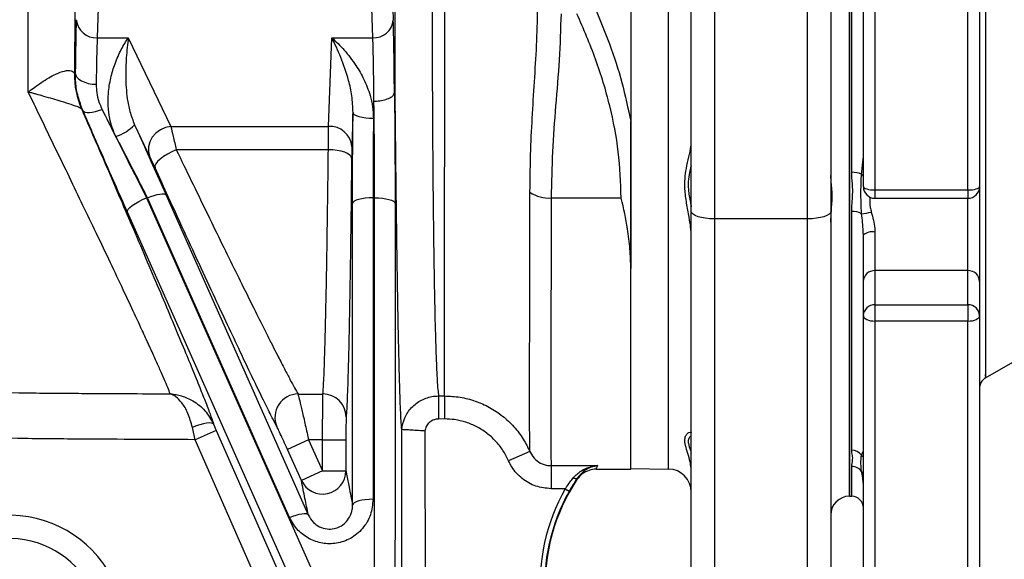
# Model space of a CAD drawing. Extents: x 328 to 4510, y 110 to 6446.
# Drawn here: x 2555 to 2767, y 2715 to 2831 of the extents above; entities that cross this region are included whole.
import ezdxf

# ---------------------------------------------------------------- set-up
doc = ezdxf.new("R2010")
doc.units = 0
doc.header["$LTSCALE"] = 22
doc.layers.get('0').update_dxf_attribs({"linetype": 'CONTINUOUS'})
doc.layers.add('AM_BOR', color=7, linetype='CONTINUOUS')
doc.styles.add('SLDTEXTSTYLE0', font='TXT', dxfattribs={"width": 0.605})
doc.dimstyles.new('SLDDIMSTYLE1', dxfattribs={"dimtxt": 44, "dimasz": 44, "dimexe": 0, "dimexo": 0.0625, "dimgap": 11, "dimtad": 1, "dimdec": 0, "dimrnd": 1e-09, "dimzin": 12, "dimtxsty": 'SLDTEXTSTYLE0', "dimsah": 1, "dimcen": 0.09, "dimazin": 3, "dimtfac": 1, "dimtdec": 0, "dimtmove": 0, "dimatfit": 3, "dimtolj": 1, "dimtzin": 12})

# ---------------------------------------------------------------- blocks, each defined once
blk = doc.blocks.new('_D_4')
at = {"layer": 'AM_BOR', "color": 7}
for p, q in [((2214.61, 2834.87), (2214.61, 2900.87)), ((2707.94, 2834.87), (2192.61, 2834.87)), ((2214.61, 2559.69), (2214.61, 2834.87)), ((2136.99, 2756.1), (2136.99, 2771.22)), ((2136.99, 2771.22), (2204.52, 2771.22)), ((2204.52, 2771.22), (2204.52, 2756.1)), ((2136.99, 2638.46), (2136.99, 2623.33)), ((2204.52, 2623.33), (2204.52, 2638.46)), ((2136.99, 2623.33), (2204.52, 2623.33)), ((2216.47, 2559.69), (2192.61, 2559.69)), ((2214.61, 2559.69), (2214.61, 2493.69))]:
    blk.add_line(p, q, dxfattribs=at)
for points in [[(2214.61, 2834.87), (2220.11, 2878.87), (2209.11, 2878.87)], [(2214.61, 2559.69), (2209.11, 2515.69), (2220.11, 2515.69)]]:
    blk.add_solid(points, dxfattribs=at)
at = {"layer": 'AM_BOR', "color": 7, "char_height": 44, "attachment_point": 1, "rotation": 90, "style": 'SLDTEXTSTYLE0'}
for s, insert in [('10.8', (2147.8, 2638.46)), ('275', (2070.19, 2646.86))]:
    blk.add_mtext(s, dxfattribs=dict(at, insert=insert))

msp = doc.modelspace()

# ---------------------------------------------------------------- linework, layer by layer
at = {"color": 7, "linetype": 'CONTINUOUS'}
for p, q in [((2733.61, 2940.87), (2733.61, 2728.87)), ((2724.61, 2788.54), (2724.61, 2911.76)), ((2729.61, 2913.36), (2729.61, 2790.13)), ((2694.69, 2734.73), (2694.69, 2888.89)), ((2634.06, 2879.61), (2635.52, 2831.29)), ((2631.12, 2827.48), (2629.66, 2875.8)), ((2736.61, 2795.46), (2736.61, 2874.28)), ((2739.11, 2874.98), (2739.11, 2794.76)), ((2759.11, 2794.76), (2759.11, 2874.98)), ((2761.61, 2874.28), (2761.61, 2795.46)), ((2699.61, 2790.13), (2699.61, 2871.21)), ((2704.61, 2869.61), (2704.61, 2788.54)), ((2734.11, 2798.55), (2734.11, 2871.19)), ((2572.8, 2859.05), (2571.85, 2827.48)), ((2686.61, 2834.78), (2686.61, 2809.44)), ((2733.61, 2728.87), (2733.61, 2834.87)), ((2571.85, 2827.48), (2578.54, 2827.48)), ((2578.54, 2827.48), (2587.69, 2808.41)), ((2621.61, 2808.43), (2622.28, 2827.48)), ((2622.28, 2827.48), (2631.12, 2827.48)), ((2566.99, 2819.89), (2567.14, 2819.89)), ((2635.76, 2815.69), (2635.92, 2815.69)), ((2568.68, 2811.84), (2568.52, 2812.1)), ((2568.77, 2811.84), (2568.68, 2811.84)), ((2587.69, 2808.41), (2621.61, 2808.43)), ((2686.61, 2777.88), (2686.61, 2809.44)), ((2761.61, 2795.46), (2761.61, 2775.09)), ((2582.47, 2793.08), (2672.67, 2590.1)), ((2582.66, 2793.08), (2582.47, 2793.08)), ((2613.21, 2724.33), (2582.66, 2793.08)), ((2631.16, 2793.08), (2631.17, 2728.23)), ((2631.51, 2793.08), (2631.16, 2793.08)), ((2631.49, 2690.53), (2631.51, 2793.08)), ((2669.48, 2793.03), (2684.54, 2793.03)), ((2739.11, 2794.76), (2759.11, 2794.76)), ((2739.11, 2794.76), (2739.11, 2792.96)), ((2739.11, 2792.96), (2759.11, 2792.96)), ((2759.11, 2794.76), (2759.11, 2792.96)), ((2759.11, 2777.4), (2759.11, 2792.96)), ((2699.61, 2694.87), (2699.61, 2790.13)), ((2729.61, 2790.13), (2729.61, 2694.87)), ((2734.11, 2738.77), (2734.11, 2790.14)), ((2724.61, 2788.54), (2704.61, 2788.54)), ((2704.61, 2788.54), (2704.61, 2689.87)), ((2724.61, 2689.87), (2724.61, 2788.54)), ((2736.61, 2785.04), (2736.6, 2785.44)), ((2736.61, 2775.09), (2736.61, 2785.04)), ((2739.11, 2785.69), (2739.11, 2777.4)), ((2686.61, 2734.69), (2686.61, 2777.88)), ((2739.11, 2777.4), (2739.11, 2770.05)), ((2759.11, 2777.4), (2739.11, 2777.4)), ((2759.11, 2770.05), (2759.11, 2777.4)), ((2736.61, 2767.74), (2736.61, 2775.09)), ((2761.61, 2775.09), (2761.61, 2767.74)), ((2739.11, 2770.05), (2739.11, 2766.54)), ((2739.11, 2770.05), (2759.11, 2770.05)), ((2759.11, 2770.05), (2759.11, 2766.54)), ((2736.61, 2712.01), (2736.61, 2767.74)), ((2761.61, 2767.74), (2761.61, 2712.01)), ((2759.11, 2766.54), (2739.11, 2766.54)), ((2739.11, 2766.54), (2739.11, 2709.82)), ((2759.11, 2709.82), (2759.11, 2766.54)), ((2762.86, 2754.32), (2781.61, 2765.15)), ((2615.04, 2750.86), (2620.39, 2750.86)), ((2645.26, 2750.45), (2646.56, 2750.45)), ((2645.26, 2750.45), (2645.27, 2745.49)), ((2646.56, 2750.45), (2646.57, 2745.5)), ((2625.46, 2747.04), (2625.39, 2745.93)), ((2596.88, 2744.38), (2597.46, 2743.05)), ((2610.47, 2743.89), (2609.6, 2745.55)), ((2646.57, 2745.5), (2645.27, 2745.49)), ((2592.88, 2741.04), (2592.31, 2743.69)), ((2597.46, 2743.05), (2592.88, 2741.04)), ((2597.46, 2743.05), (2662.7, 2594.49)), ((2637.33, 2743.29), (2637.33, 2743.28)), ((2642.32, 2742.97), (2642.33, 2741.97)), ((2658.12, 2592.48), (2592.88, 2741.04)), ((2617.32, 2741.01), (2612.76, 2738.96)), ((2620.33, 2741.01), (2617.32, 2741.01)), ((2617.32, 2741.01), (2620.33, 2734.32)), ((2620.33, 2741.01), (2625.33, 2741.01)), ((2620.33, 2734.32), (2620.33, 2741.01)), ((2625.33, 2741.01), (2625.33, 2734.32)), ((2642.33, 2741.97), (2642.35, 2690.63)), ((2615.77, 2732.27), (2612.76, 2738.96)), ((2664.89, 2738.5), (2660.32, 2736.5)), ((2620.33, 2734.32), (2615.77, 2732.27)), ((2620.33, 2734.32), (2625.33, 2734.32)), ((2669.47, 2735.46), (2679.46, 2735.46)), ((2669.47, 2735.46), (2669.47, 2730.5)), ((2679.18, 2734.69), (2686.61, 2734.69)), ((2686.61, 2734.87), (2694.69, 2734.73)), ((2734.11, 2728.87), (2734.11, 2735.29)), ((2675.01, 2732.45), (2675.07, 2732.77)), ((2672.51, 2730.5), (2669.47, 2730.5)), ((2672.51, 2730.5), (2673.38, 2730)), ((2733.61, 2728.87), (2734.11, 2728.87))]:
    msp.add_line(p, q, dxfattribs=at)
at = {"color": 7, "linetype": 'CONTINUOUS', "flags": 128}
for points in [[(2762.86, 2835.62), (2762.86, 2828.72), (2762.86, 2822.08), (2762.86, 2815.48), (2762.86, 2808.95), (2762.86, 2802.51), (2762.86, 2796.5), (2762.86, 2790.71), (2762.86, 2785.18), (2762.86, 2779.93), (2762.86, 2775.25), (2762.86, 2770.96), (2762.86, 2767.07), (2762.86, 2763.63), (2762.86, 2760.82), (2762.86, 2758.51), (2762.86, 2756.71), (2762.86, 2755.47), (2762.86, 2754.9), (2762.86, 2754.73), (2762.86, 2754.97), (2762.86, 2755.06), (2762.86, 2754.74), (2762.86, 2754.32), (2762.86, 2754.32)], [(2567.14, 2819.89), (2567.24, 2819.42), (2567.5, 2818.98), (2567.92, 2818.57), (2568.48, 2818.2), (2569.16, 2817.91), (2569.93, 2817.68), (2570.77, 2817.54), (2571.64, 2817.49)], [(2568.77, 2811.84), (2568.95, 2811.64), (2569.25, 2811.5), (2569.67, 2811.43), (2570.18, 2811.42), (2570.78, 2811.49), (2571.45, 2811.62), (2572.16, 2811.82), (2572.89, 2812.07)], [(2631.26, 2810.11), (2630.41, 2810.15), (2629.59, 2810.22), (2628.83, 2810.35), (2628.17, 2810.51), (2627.62, 2810.7), (2627.21, 2810.92), (2626.95, 2811.16), (2626.86, 2811.4)], [(2583.13, 2802.04), (2580.79, 2806.9), (2579.89, 2808.78)], [(2587.69, 2808.41), (2586.53, 2808.15), (2585.44, 2807.65), (2584.47, 2806.95), (2583.7, 2806.08), (2583.15, 2805.1), (2582.86, 2804.06), (2582.86, 2803.01), (2583.13, 2802.04)], [(2588.86, 2803.4), (2587.88, 2802.97), (2586.95, 2802.48), (2586.11, 2801.95), (2585.39, 2801.4), (2584.82, 2800.86), (2584.44, 2800.36), (2584.26, 2799.91), (2584.29, 2799.53)], [(2626.56, 2801.57), (2626.45, 2801.92), (2626.16, 2802.26), (2625.69, 2802.57), (2625.07, 2802.85), (2624.32, 2803.08), (2623.46, 2803.25), (2622.53, 2803.36), (2621.56, 2803.4)], [(2736.61, 2795.46), (2736.65, 2795.32), (2736.8, 2795.19), (2737.03, 2795.07), (2737.34, 2794.96), (2737.72, 2794.87), (2738.15, 2794.81), (2738.62, 2794.77), (2739.11, 2794.76)], [(2759.11, 2794.76), (2759.59, 2794.77), (2760.06, 2794.81), (2760.5, 2794.87), (2760.87, 2794.96), (2761.19, 2795.07), (2761.42, 2795.19), (2761.56, 2795.32), (2761.61, 2795.46)], [(2578.35, 2790.01), (2578.36, 2790.27), (2578.54, 2790.6), (2578.9, 2790.99), (2579.4, 2791.41), (2580.05, 2791.85), (2580.79, 2792.28), (2581.61, 2792.7), (2582.47, 2793.08)], [(2582.66, 2793.08), (2583.39, 2793.36), (2584.09, 2793.58), (2584.75, 2793.76), (2585.33, 2793.87), (2585.84, 2793.91), (2586.23, 2793.89), (2586.52, 2793.8), (2586.68, 2793.65)], [(2586.68, 2793.65), (2590.13, 2785.88), (2603.94, 2754.8), (2617.23, 2724.9)], [(2631.16, 2793.08), (2630.31, 2793.06), (2629.49, 2792.99), (2628.74, 2792.87), (2628.08, 2792.72), (2627.53, 2792.54), (2627.12, 2792.33), (2626.86, 2792.1), (2626.76, 2791.86)], [(2631.51, 2793.08), (2632.36, 2793.06), (2633.17, 2792.99), (2633.93, 2792.87), (2634.59, 2792.72), (2635.14, 2792.54), (2635.55, 2792.33), (2635.81, 2792.1), (2635.91, 2791.86)], [(2626.77, 2727.01), (2626.77, 2735.45), (2626.77, 2769.24), (2626.76, 2791.86)], [(2635.91, 2791.86), (2635.91, 2783.42), (2635.9, 2749.63), (2635.89, 2689.31)], [(2668.55, 2587.03), (2665.02, 2594.98), (2650.9, 2626.76), (2622.65, 2690.32), (2578.35, 2790.01)], [(2704.61, 2788.54), (2703.63, 2788.57), (2702.69, 2788.66), (2701.83, 2788.8), (2701.07, 2789), (2700.45, 2789.25), (2699.99, 2789.52), (2699.7, 2789.82), (2699.61, 2790.13)], [(2729.61, 2790.13), (2729.51, 2789.82), (2729.23, 2789.52), (2728.76, 2789.25), (2728.14, 2789), (2727.38, 2788.8), (2726.52, 2788.66), (2725.58, 2788.57), (2724.61, 2788.54)], [(2736.61, 2767.74), (2736.65, 2767.51), (2736.8, 2767.28), (2737.03, 2767.08), (2737.34, 2766.9), (2737.72, 2766.75), (2738.15, 2766.64), (2738.62, 2766.57), (2739.11, 2766.54)], [(2759.11, 2766.54), (2759.59, 2766.57), (2760.06, 2766.64), (2760.5, 2766.75), (2760.87, 2766.9), (2761.19, 2767.08), (2761.42, 2767.28), (2761.56, 2767.51), (2761.61, 2767.74)], [(2596.88, 2744.38), (2596.71, 2744.54), (2596.39, 2744.63), (2595.93, 2744.65), (2595.36, 2744.59), (2594.69, 2744.46), (2593.94, 2744.27), (2593.14, 2744.01), (2592.31, 2743.69)], [(2637.35, 2690.63), (2637.34, 2700.63), (2637.33, 2743.29)], [(2674.24, 2732.85), (2674.37, 2732.79), (2674.51, 2732.74), (2674.64, 2732.7), (2674.75, 2732.68), (2674.86, 2732.68), (2674.95, 2732.69), (2675.02, 2732.72), (2675.07, 2732.77)], [(2631.17, 2728.23), (2630.32, 2728.2), (2629.5, 2728.13), (2628.75, 2728.02), (2628.08, 2727.87), (2627.54, 2727.69), (2627.13, 2727.47), (2626.87, 2727.25), (2626.77, 2727.01)], [(2613.21, 2724.33), (2613.94, 2724.61), (2614.64, 2724.84), (2615.3, 2725.01), (2615.88, 2725.12), (2616.39, 2725.16), (2616.79, 2725.14), (2617.07, 2725.05), (2617.23, 2724.9)]]:
    msp.add_lwpolyline(points, dxfattribs=at)
at = {"color": 7, "linetype": 'CONTINUOUS'}
for centre, radius, start, end in [((2571.61, 2831.74), 4.27, 184.9897, 273.2304), ((2631.35, 2831.65), 4.18, 266.7696, 355.0103), ((2586.06, 2819.72), 19.13, 179.5544, 203.4751), ((2573.25, 2814.95), 9.06, 286.8421, 317.099), ((2621.87, 2803.69), 4.75, 4.7458, 93.196), ((2734.29, 2793.72), 4.83, 66.5853, 92.1904), ((2738.21, 2799.73), 2.55, 218.3055, 230.9775), ((2739.11, 2795.46), 2.5, 180, 270), ((2759.11, 2795.46), 2.5, 270, 0), ((2668.99, 2800.23), 7.22, 235.5506, 273.8949), ((2734.28, 2786.08), 4.06, 61.5885, 92.4265), ((2734.37, 2806.87), 17.32, 276.0893, 283.1567), ((2738.52, 2782.8), 2.95, 78.5985, 130.5801), ((2739.01, 2774.99), 2.41, 87.8239, 177.6445), ((2759.2, 2774.99), 2.41, 2.3555, 92.1761), ((2739.01, 2767.64), 2.41, 87.8239, 177.6445), ((2759.2, 2767.64), 2.41, 2.3555, 92.1761), ((2615.08, 2745.86), 5.01, 90.4593, 203.2031), ((2620.41, 2745.89), 4.98, 0.5467, 90.2797), ((2734.14, 2736.2), 2.57, 36.4337, 90.8308), ((2738.43, 2738.99), 2.55, 209.6719, 224.4527), ((2620.32, 2734.33), 5, 204.3395, 359.8345), ((2694.61, 2729.73), 5, 0, 89), ((2734.13, 2732.75), 2.54, 35.0701, 90.5539), ((2737.5, 2735.31), 1.7, 220.4944, 238.1218), ((2709.42, 2709.69), 41.25, 146.5166, 217.3039), ((2709.42, 2709.69), 42.37, 150.5898, 217.3039), ((2709.42, 2709.69), 41.37, 150.5898, 217.3039), ((2733.61, 2724.87), 4, 90, 180), ((2734.11, 2726.37), 2.5, 0, 90), ((2552.87, 2699.8), 25, 23.9619, 88.5063), ((2552.87, 2699.8), 20, 23.9619, 88.5063)]:
    msp.add_arc(centre, radius, start, end, dxfattribs=at)
for centre, major_axis, ratio, start_param, end_param in [((2567.65, 2801.5), (0, 34.5), 0.017455, 0.524072, 1.008754), ((2635.22, 2801.5), (0, 34.4), 0.017455, 5.137392, 5.759113), ((2572.15, 2801.5), (0, 30), 0.020073, 0.524072, 1.008754), ((2630.82, 2801.5), (0, 30), 0.020015, 5.137082, 5.759113)]:
    msp.add_ellipse(centre, major_axis=major_axis, ratio=ratio, start_param=start_param, end_param=end_param, dxfattribs=at)
for points, knots in [([(2635.92, 2815.69), (2635.91, 2818.25), (2635.9, 2823.38), (2635.89, 2831.26), (2635.89, 2839.24), (2635.9, 2847.18), (2635.93, 2854.96), (2635.96, 2862.59), (2636.01, 2870.1), (2636.07, 2878.45), (2636.13, 2883.93), (2636.17, 2887.14)], [0, 0, 0, 0, 0.104525, 0.20905, 0.316607, 0.424163, 0.528689, 0.633215, 0.740793, 0.84837, 1, 1, 1, 1]), ([(2644.14, 2882.24), (2644.12, 2880.55), (2644.08, 2877.17), (2644.02, 2870.76), (2643.97, 2862.95), (2643.92, 2853.68), (2643.89, 2844.16), (2643.88, 2834.51), (2643.89, 2824.87), (2643.92, 2815.33), (2643.97, 2806.03), (2644.04, 2797.09), (2644.12, 2788.63), (2644.22, 2780.78), (2644.34, 2773.63), (2644.47, 2767.27), (2644.62, 2761.83), (2644.78, 2757.31), (2644.94, 2754.01), (2645.1, 2751.7), (2645.21, 2750.86), (2645.26, 2750.45)], [0, 0, 0, 0, 0.034981, 0.069962, 0.12597, 0.182157, 0.238167, 0.294258, 0.350526, 0.406616, 0.462909, 0.519382, 0.575672, 0.631671, 0.687852, 0.743848, 0.799174, 0.854679, 0.910001, 0.955001, 1, 1, 1, 1]), ([(2646.56, 2750.45), (2646.55, 2750.88), (2646.53, 2751.74), (2646.52, 2753.96), (2646.51, 2757), (2646.5, 2761.09), (2646.51, 2766.28), (2646.52, 2772.32), (2646.53, 2779.15), (2646.55, 2786.67), (2646.56, 2794.8), (2646.58, 2803.47), (2646.59, 2812.56), (2646.6, 2821.94), (2646.61, 2831.53), (2646.61, 2841.19), (2646.6, 2850.77), (2646.59, 2860.17), (2646.57, 2869.24), (2646.56, 2876.59), (2646.55, 2880.76), (2646.55, 2882.23)], [0, 0, 0, 0, 0.0459151, 0.0919347, 0.1378505, 0.1921919, 0.2467052, 0.3010498, 0.3558309, 0.4107838, 0.4655683, 0.5210556, 0.5767171, 0.6322064, 0.6882829, 0.7445368, 0.800613, 0.8568851, 0.9133373, 0.9696071, 1, 1, 1, 1]), ([(2566.81, 2879.71), (2566.82, 2878.49), (2566.86, 2874.66), (2566.9, 2868.15), (2566.95, 2860.31), (2566.98, 2852.53), (2567, 2844.56), (2567.01, 2836.39), (2567.01, 2828.13), (2566.99, 2822.64), (2566.99, 2819.89)], [0, 0, 0, 0, 0.068034, 0.212571, 0.340426, 0.468281, 0.59986, 0.731439, 0.865206, 1, 1, 1, 1]), ([(2557.02, 2815.82), (2557.02, 2819.16), (2557.03, 2825.91), (2557.01, 2835.16), (2556.98, 2843.32), (2556.94, 2850.39), (2556.89, 2857.05), (2556.85, 2861.27), (2556.83, 2863.19)], [0, 0, 0, 0, 0.2124, 0.427952, 0.574947, 0.721942, 0.87322, 1, 1, 1, 1]), ([(2664.91, 2794.28), (2664.95, 2797.32), (2665.06, 2805.48), (2665.79, 2816.36), (2666.43, 2826.83), (2666.54, 2832.1), (2666.6, 2834.74)], [0, 0, 0, 0, 0.22882, 0.614245, 0.807065, 1, 1, 1, 1]), ([(2678.55, 2834.74), (2679.75, 2831.89), (2682.07, 2826.37), (2684.81, 2817.91), (2686, 2812.27), (2686.61, 2809.44)], [0, 0, 0, 0, 0.346128, 0.672137, 1, 1, 1, 1]), ([(2671.6, 2832.65), (2671.49, 2829.35), (2671.28, 2822.74), (2670.42, 2812.85), (2669.67, 2802.95), (2669.54, 2796.34), (2669.48, 2793.03)], [0, 0, 0, 0, 0.249865, 0.500085, 0.749918, 1, 1, 1, 1]), ([(2684.54, 2793.03), (2684.41, 2796.34), (2684.17, 2803), (2682.2, 2812.98), (2679.22, 2822.94), (2676.42, 2829.41), (2675.01, 2832.65)], [0, 0, 0, 0, 0.243112, 0.489281, 0.743599, 1, 1, 1, 1]), ([(2575.88, 2806.28), (2575.59, 2806.9), (2575.01, 2808.16), (2574.43, 2810.37), (2574.14, 2812.85), (2574.21, 2815.81), (2574.72, 2818.91), (2575.7, 2822.11), (2577.01, 2825.04), (2578.03, 2826.72), (2578.54, 2827.47), (2578.54, 2827.48)], [0, 0, 0, 0, 0.075648, 0.153172, 0.257049, 0.363895, 0.508643, 0.657435, 0.826208, 0.9987, 1, 1, 1, 1]), ([(2578.54, 2827.48), (2578.54, 2827.47), (2578.38, 2826.17), (2578.09, 2823.58), (2577.9, 2819.14), (2578.14, 2815.18), (2578.79, 2811.63), (2579.52, 2809.74), (2579.89, 2808.78)], [0, 0, 0, 0, 0.0014, 0.286864, 0.514763, 0.747273, 0.872276, 1, 1, 1, 1]), ([(2622.28, 2827.48), (2622.29, 2827.47), (2623.19, 2826.69), (2625, 2824.92), (2627.35, 2821.88), (2629.26, 2818.58), (2630.45, 2815.56), (2631.15, 2812.69), (2631.22, 2810.97), (2631.26, 2810.11)], [0, 0, 0, 0, 0.001407, 0.220024, 0.438495, 0.609241, 0.77967, 0.889936, 1, 1, 1, 1]), ([(2626.86, 2811.4), (2626.8, 2812.61), (2626.7, 2815.07), (2625.76, 2819.11), (2624.28, 2823.4), (2622.95, 2826.19), (2622.28, 2827.47), (2622.28, 2827.48)], [0, 0, 0, 0, 0.1806344, 0.365432, 0.6791514, 0.998492, 1, 1, 1, 1]), ([(2557.02, 2815.82), (2557.03, 2815.82), (2557.08, 2815.86), (2557.56, 2816.23), (2558.51, 2816.93), (2559.93, 2817.93), (2561.44, 2818.89), (2563.15, 2819.8), (2564.89, 2820.43), (2566.4, 2820.53), (2566.76, 2820.09), (2566.94, 2819.87)], [0, 0, 0, 0, 0.00125, 0.013153, 0.113464, 0.224314, 0.349802, 0.47509, 0.646937, 0.822252, 1, 1, 1, 1]), ([(2566.94, 2819.87), (2566.95, 2819.84), (2566.98, 2819.78), (2566.99, 2819.86), (2566.99, 2819.89)], [0, 0, 0, 0, 0.584277, 1, 1, 1, 1]), ([(2568.77, 2811.84), (2568.4, 2812.82), (2567.65, 2814.81), (2567.19, 2817.54), (2567.15, 2819.22), (2567.14, 2819.89)], [0, 0, 0, 0, 0.369831, 0.750199, 1, 1, 1, 1]), ([(2571.64, 2817.49), (2571.66, 2816.88), (2571.7, 2815.65), (2572.13, 2813.8), (2572.65, 2812.62), (2572.89, 2812.07)], [0, 0, 0, 0, 0.341157, 0.691571, 1, 1, 1, 1]), ([(2587.54, 2750.91), (2587.38, 2751.33), (2587.06, 2752.16), (2586.3, 2753.96), (2585.37, 2756.09), (2584.28, 2758.53), (2583, 2761.34), (2581.37, 2764.88), (2579.33, 2769.27), (2576.8, 2774.66), (2573.99, 2780.59), (2571.06, 2786.72), (2568.09, 2792.89), (2565.16, 2799.02), (2562.27, 2804.9), (2559.58, 2810.53), (2557.87, 2814.05), (2557.02, 2815.82)], [0, 0, 0, 0, 0.061614, 0.123688, 0.179654, 0.235942, 0.293201, 0.350777, 0.428966, 0.507877, 0.588956, 0.670731, 0.741917, 0.813256, 0.884995, 0.942396, 1, 1, 1, 1]), ([(2568.52, 2812.1), (2568.35, 2812.24), (2568.02, 2812.51), (2566.37, 2813.08), (2564.36, 2813.7), (2562.31, 2814.32), (2560.5, 2814.85), (2559.03, 2815.27), (2558.09, 2815.53), (2557.54, 2815.68), (2557.23, 2815.76), (2557.05, 2815.81), (2557.03, 2815.81), (2557.02, 2815.82)], [0, 0, 0, 0, 0.178188, 0.354342, 0.529046, 0.655508, 0.782159, 0.889795, 0.939608, 0.964496, 0.99636, 0.998756, 1, 1, 1, 1]), ([(2631.36, 2813.86), (2631.42, 2813.86), (2631.72, 2813.87), (2632.51, 2813.92), (2633.68, 2814.11), (2634.81, 2814.53), (2635.59, 2815.07), (2635.71, 2815.48), (2635.76, 2815.69)], [0, 0, 0, 0, 0.026128, 0.132552, 0.349414, 0.566276, 0.783138, 1, 1, 1, 1]), ([(2635.76, 2815.69), (2635.76, 2815.69), (2635.79, 2813.95), (2635.83, 2810.29), (2635.87, 2804.4), (2635.9, 2798.13), (2635.91, 2793.98), (2635.91, 2791.86)], [0, 0, 0, 0, 0.000002, 0.234622, 0.476043, 0.733476, 1, 1, 1, 1]), ([(2635.76, 2815.69), (2635.76, 2815.69), (2635.76, 2815.69), (2635.76, 2815.69), (2635.76, 2815.69)], [0, 0, 0, 0, 0.79339, 1, 1, 1, 1]), ([(2637.33, 2743.29), (2637.31, 2743.46), (2637.26, 2744.09), (2637.17, 2745.57), (2637.06, 2748.03), (2636.95, 2751.08), (2636.84, 2754.72), (2636.74, 2758.91), (2636.63, 2763.63), (2636.53, 2768.85), (2636.44, 2774.52), (2636.34, 2780.62), (2636.25, 2787.08), (2636.15, 2795.01), (2636.07, 2802.02), (2636, 2808.13), (2635.97, 2811.04), (2635.95, 2813.14), (2635.94, 2814.05), (2635.94, 2814.64), (2635.93, 2815.02), (2635.93, 2815.27), (2635.93, 2815.43), (2635.93, 2815.53), (2635.93, 2815.61), (2635.92, 2815.65), (2635.92, 2815.68), (2635.92, 2815.69), (2635.92, 2815.69), (2635.92, 2815.69)], [0, 0, 0, 0, 0.026916, 0.098057, 0.167797, 0.237535, 0.306775, 0.376014, 0.445251, 0.514489, 0.583719, 0.65295, 0.722166, 0.791384, 0.895192, 0.925902, 0.96464, 0.976842, 0.984809, 0.990029, 0.993458, 0.995715, 0.997204, 0.998189, 0.998844, 0.999421, 0.99968, 0.999883, 1, 1, 1, 1]), ([(2568.52, 2812.1), (2569.41, 2810.04), (2571.36, 2805.55), (2574.26, 2798.84), (2577.2, 2792.01), (2580.13, 2785.16), (2583.02, 2778.39), (2585.81, 2771.79), (2588.37, 2765.72), (2590.61, 2760.32), (2592.53, 2755.66), (2594.12, 2751.73), (2595.42, 2748.43), (2596.41, 2745.83), (2596.72, 2744.86), (2596.88, 2744.38)], [0, 0, 0, 0, 0.061475, 0.133268, 0.205057, 0.276644, 0.357358, 0.438422, 0.519447, 0.60011, 0.677194, 0.754455, 0.831519, 0.915761, 1, 1, 1, 1]), ([(2572.89, 2812.07), (2573.78, 2810.29), (2575.58, 2806.69), (2578.14, 2801.6), (2580.46, 2797.02), (2581.8, 2794.4), (2582.47, 2793.08)], [0, 0, 0, 0, 0.286143, 0.580693, 0.788821, 1, 1, 1, 1]), ([(2631.51, 2793.08), (2631.51, 2794.7), (2631.5, 2797.98), (2631.48, 2803.21), (2631.43, 2808.62), (2631.39, 2812.1), (2631.36, 2813.86)], [0, 0, 0, 0, 0.234412, 0.475622, 0.73325, 1, 1, 1, 1]), ([(2386.87, 2811.32), (2390.31, 2808.71), (2397.2, 2803.48), (2408, 2796.23), (2419.13, 2789.43), (2430.27, 2783.32), (2441.34, 2777.86), (2452.31, 2773.01), (2463.5, 2768.61), (2474.82, 2764.71), (2486.23, 2761.3), (2497.73, 2758.38), (2509.36, 2755.93), (2521.09, 2753.97), (2532.86, 2752.5), (2544.65, 2751.53), (2554.51, 2751.11), (2562.49, 2751.05), (2572.84, 2750.98), (2581.22, 2750.94), (2587.54, 2750.91)], [0, 0, 0, 0, 0.060495, 0.121117, 0.182124, 0.24326, 0.299067, 0.354972, 0.411175, 0.467478, 0.522679, 0.577976, 0.63356, 0.68924, 0.744435, 0.799726, 0.854912, 0.88269, 0.911397, 1, 1, 1, 1]), ([(2578.35, 2790.01), (2577.45, 2792.04), (2575.62, 2796.16), (2573.06, 2801.99), (2570.76, 2807.27), (2569.44, 2810.31), (2568.77, 2811.84)], [0, 0, 0, 0, 0.281389, 0.570929, 0.783703, 1, 1, 1, 1]), ([(2626.86, 2811.4), (2626.84, 2810.89), (2626.75, 2808.45), (2626.67, 2806.01), (2626.61, 2804.08)], [0, 0, 0, 0, 0.2078797, 1, 1, 1, 1]), ([(2626.76, 2791.86), (2626.76, 2793.72), (2626.76, 2797.49), (2626.79, 2802.74), (2626.82, 2807.42), (2626.84, 2810.07), (2626.86, 2811.4)], [0, 0, 0, 0, 0.288704, 0.585783, 0.791417, 1, 1, 1, 1]), ([(2631.26, 2810.11), (2631.24, 2808.5), (2631.2, 2805.22), (2631.18, 2800.64), (2631.16, 2796.56), (2631.16, 2794.24), (2631.16, 2793.08)], [0, 0, 0, 0, 0.28867, 0.585711, 0.791379, 1, 1, 1, 1]), ([(2579.89, 2808.78), (2580.82, 2806.72), (2582.72, 2802.52), (2585, 2797.42), (2586.3, 2794.5), (2586.68, 2793.65)], [0, 0, 0, 0, 0.408303, 0.828339, 1, 1, 1, 1]), ([(2587.69, 2808.41), (2587.84, 2807.76), (2588.16, 2806.44), (2588.63, 2804.41), (2588.86, 2803.4)], [0, 0, 0, 0, 0.500319, 1, 1, 1, 1]), ([(2621.56, 2803.4), (2621.57, 2804.42), (2621.58, 2806.47), (2621.6, 2807.78), (2621.61, 2808.43)], [0, 0, 0, 0, 0.499465, 1, 1, 1, 1]), ([(2686.61, 2809.44), (2686.61, 2806.96), (2686.61, 2800.2), (2686.61, 2791.73), (2686.61, 2783.63), (2686.61, 2779.8), (2686.61, 2777.88)], [0, 0, 0, 0, 0.224388, 0.610498, 0.804846, 1, 1, 1, 1]), ([(2582.66, 2793.08), (2582.13, 2794.14), (2581.04, 2796.26), (2579.36, 2799.55), (2577.63, 2802.91), (2576.46, 2805.15), (2575.88, 2806.28)], [0, 0, 0, 0, 0.243833, 0.490034, 0.743726, 1, 1, 1, 1]), ([(2592.88, 2741.04), (2584.75, 2741.08), (2574.59, 2741.12), (2562.38, 2741.21), (2554.23, 2741.27), (2544.04, 2741.71), (2531.85, 2742.71), (2518.33, 2744.4), (2503.55, 2746.98), (2487.6, 2750.69), (2471.81, 2755.28), (2456.25, 2760.77), (2440.96, 2767.14), (2425.62, 2774.56), (2410.35, 2783.11), (2395.18, 2792.77), (2385.61, 2799.97), (2380.82, 2803.57)], [0, 0, 0, 0, 0.107916, 0.134964, 0.162012, 0.216118, 0.270271, 0.324424, 0.396855, 0.469342, 0.541773, 0.615005, 0.688295, 0.761527, 0.840994, 0.920534, 1, 1, 1, 1]), ([(2626.61, 2804.08), (2626.6, 2803.76), (2626.58, 2803.1), (2626.57, 2802.08), (2626.56, 2801.57)], [0, 0, 0, 0, 0.499263, 1, 1, 1, 1]), ([(2699.61, 2784.63), (2699.58, 2785.34), (2699.51, 2786.76), (2699.11, 2789.2), (2698.58, 2791.94), (2698.2, 2794.71), (2698.22, 2797.21), (2698.55, 2799.56), (2699.1, 2801.91), (2699.54, 2803.8), (2699.59, 2804.77), (2699.61, 2805.08)], [0, 0, 0, 0, 0.091124, 0.184169, 0.317046, 0.452584, 0.557253, 0.664329, 0.798588, 0.935569, 1, 1, 1, 1]), ([(2584.29, 2799.53), (2584.05, 2800.05), (2583.59, 2801.05), (2583.28, 2801.72), (2583.13, 2802.04)], [0, 0, 0, 0, 0.523953, 1, 1, 1, 1]), ([(2588.86, 2803.4), (2589.94, 2801.16), (2592.11, 2796.67), (2595.27, 2790.17), (2598.34, 2783.87), (2601.25, 2777.95), (2603.96, 2772.45), (2606.47, 2767.41), (2608.77, 2762.82), (2610.66, 2759.1), (2612.17, 2756.18), (2613.34, 2753.94), (2614.33, 2752.1), (2614.8, 2751.28), (2615.04, 2750.86)], [0, 0, 0, 0, 0.087848, 0.17625, 0.266468, 0.357351, 0.445215, 0.533775, 0.624688, 0.716485, 0.786419, 0.85692, 0.9279, 1, 1, 1, 1]), ([(2621.56, 2803.4), (2616.54, 2803.4), (2605.64, 2803.4), (2594.74, 2803.4), (2588.86, 2803.4)], [0, 0, 0, 0, 0.460812, 1, 1, 1, 1]), ([(2620.39, 2750.86), (2620.42, 2751.31), (2620.49, 2752.19), (2620.6, 2754.25), (2620.7, 2756.86), (2620.8, 2760.02), (2620.9, 2763.68), (2621, 2767.8), (2621.1, 2772.42), (2621.2, 2777.59), (2621.29, 2783.3), (2621.38, 2789.57), (2621.48, 2796.26), (2621.53, 2801.01), (2621.56, 2803.4)], [0, 0, 0, 0, 0.0795493, 0.1596576, 0.2415233, 0.323993, 0.4038239, 0.4842067, 0.5654379, 0.6478258, 0.7341149, 0.8210797, 0.9101736, 1, 1, 1, 1]), ([(2626.56, 2801.57), (2626.53, 2799.27), (2626.48, 2794.67), (2626.4, 2788.04), (2626.31, 2781.66), (2626.22, 2775.66), (2626.13, 2770.13), (2626.03, 2765.05), (2625.93, 2760.41), (2625.82, 2756.3), (2625.72, 2752.77), (2625.61, 2749.85), (2625.53, 2747.93), (2625.48, 2747.22), (2625.46, 2747.04)], [0, 0, 0, 0, 0.086483, 0.172966, 0.261935, 0.350904, 0.437398, 0.523892, 0.612953, 0.702013, 0.790134, 0.878255, 0.969175, 1, 1, 1, 1]), ([(2736.21, 2798.15), (2736.27, 2798.6), (2736.46, 2799.93), (2736.55, 2801.14), (2736.61, 2801.95)], [0, 0, 0, 0, 0.333844, 1, 1, 1, 1]), ([(2609.6, 2745.55), (2609.52, 2745.7), (2609.08, 2746.53), (2607.85, 2749.01), (2605.94, 2752.95), (2603.61, 2757.82), (2600.97, 2763.4), (2597.99, 2769.78), (2594.67, 2776.92), (2591.04, 2784.78), (2587.57, 2792.36), (2585.27, 2797.39), (2584.29, 2799.53)], [0, 0, 0, 0, 0.0236775, 0.132807, 0.2415917, 0.3500054, 0.4587445, 0.5672047, 0.6827689, 0.7986539, 0.9142606, 1, 1, 1, 1]), ([(2699.61, 2799.97), (2699.51, 2799.65), (2699.25, 2798.77), (2698.95, 2797.04), (2698.92, 2794.7), (2699.26, 2792.7), (2699.54, 2791.44), (2699.61, 2791.14)], [0, 0, 0, 0, 0.129194, 0.363307, 0.605064, 0.905947, 1, 1, 1, 1]), ([(2729.61, 2787.8), (2729.65, 2788.63), (2729.74, 2790.6), (2730.01, 2793.74), (2729.69, 2796.27), (2729.63, 2797.47), (2729.61, 2797.85)], [0, 0, 0, 0, 0.219313, 0.522528, 0.850111, 1, 1, 1, 1]), ([(2734.11, 2790.14), (2734.11, 2790.39), (2734.15, 2791.92), (2734.44, 2794.31), (2734.16, 2796.88), (2734.12, 2798.15), (2734.11, 2798.55)], [0, 0, 0, 0, 0.091094, 0.554148, 0.859489, 1, 1, 1, 1]), ([(2736.21, 2789.65), (2736.15, 2791.26), (2736.04, 2794.2), (2736.16, 2796.91), (2736.21, 2798.15)], [0, 0, 0, 0, 0.544225, 1, 1, 1, 1]), ([(2664.89, 2738.5), (2664.89, 2738.91), (2664.87, 2739.73), (2664.86, 2741.8), (2664.84, 2744.5), (2664.84, 2747.86), (2664.84, 2751.82), (2664.84, 2756.36), (2664.85, 2761.52), (2664.86, 2767.19), (2664.87, 2773.3), (2664.88, 2779.83), (2664.89, 2786.8), (2664.9, 2791.78), (2664.91, 2794.28)], [0, 0, 0, 0, 0.081401, 0.163364, 0.247094, 0.331434, 0.413534, 0.496207, 0.58069, 0.665798, 0.747866, 0.830505, 0.914942, 1, 1, 1, 1]), ([(2669.48, 2793.03), (2669.47, 2789.68), (2669.46, 2782.96), (2669.44, 2773.69), (2669.42, 2765.13), (2669.41, 2757.49), (2669.4, 2750.81), (2669.4, 2745.17), (2669.41, 2740.7), (2669.43, 2737.4), (2669.45, 2735.97), (2669.47, 2735.48), (2669.47, 2735.46)], [0, 0, 0, 0, 0.1104624, 0.221277, 0.3317394, 0.4422019, 0.5530166, 0.663479, 0.7739391, 0.8847514, 0.9952115, 1, 1, 1, 1]), ([(2686.61, 2777.88), (2686.57, 2779.27), (2686.49, 2782.05), (2685.84, 2787.08), (2685.09, 2790.78), (2684.54, 2793.01), (2684.54, 2793.03)], [0, 0, 0, 0, 0.284404, 0.570926, 0.996406, 1, 1, 1, 1]), ([(2737.96, 2793.3), (2737.97, 2792.54), (2737.98, 2791.46), (2738.24, 2790.34), (2738.32, 2790.01)], [0, 0, 0, 0, 0.699157, 1, 1, 1, 1]), ([(2736.6, 2785.44), (2736.59, 2785.58), (2736.56, 2787.01), (2736.38, 2788.39), (2736.21, 2789.65)], [0, 0, 0, 0, 0.094263, 1, 1, 1, 1]), ([(2738.32, 2790.01), (2738.47, 2789.43), (2738.78, 2788.27), (2739.07, 2786.81), (2739.1, 2785.96), (2739.11, 2785.69)], [0, 0, 0, 0, 0.403853, 0.81719, 1, 1, 1, 1]), ([(2762.86, 2754.32), (2762.63, 2754.15), (2762.17, 2753.82), (2761.73, 2753.06), (2761.61, 2752.47), (2761.61, 2752.17), (2761.61, 2752.15)], [0, 0, 0, 0, 0.32217, 0.644335, 0.983609, 1, 1, 1, 1]), ([(2587.54, 2750.91), (2587.55, 2750.91), (2587.56, 2750.91), (2587.58, 2750.91), (2587.6, 2750.91), (2587.66, 2750.9), (2587.76, 2750.89), (2587.96, 2750.87), (2588.33, 2750.83), (2589.03, 2750.71), (2590.46, 2750.35), (2592.64, 2749.38), (2595.18, 2747.42), (2596.31, 2745.39), (2596.88, 2744.38)], [0, 0, 0, 0, 0.0016298, 0.0025875, 0.0048596, 0.0091267, 0.0171409, 0.0321976, 0.0605257, 0.1141271, 0.2178327, 0.4394848, 0.7192699, 1, 1, 1, 1]), ([(2592.31, 2743.69), (2592.02, 2744.74), (2591.45, 2746.83), (2590.14, 2748.99), (2589.01, 2750.13), (2588.27, 2750.6), (2587.92, 2750.77), (2587.74, 2750.84), (2587.65, 2750.88), (2587.6, 2750.89), (2587.57, 2750.9), (2587.55, 2750.91), (2587.54, 2750.91), (2587.54, 2750.91)], [0, 0, 0, 0, 0.280008, 0.559037, 0.789517, 0.891677, 0.943366, 0.970264, 0.984368, 0.991779, 0.995676, 0.998377, 1, 1, 1, 1]), ([(2615.04, 2750.86), (2615.11, 2750.57), (2615.26, 2749.99), (2615.76, 2747.85), (2616.41, 2745.03), (2616.97, 2742.59), (2617.27, 2741.23), (2617.32, 2741.01)], [0, 0, 0, 0, 0.23346, 0.46728, 0.706018, 0.950393, 1, 1, 1, 1]), ([(2620.33, 2741.01), (2620.33, 2742.13), (2620.33, 2744.38), (2620.34, 2747.38), (2620.36, 2749.65), (2620.38, 2750.59), (2620.39, 2750.83), (2620.39, 2750.86)], [0, 0, 0, 0, 0.240796, 0.481592, 0.722391, 0.963196, 1, 1, 1, 1]), ([(2637.33, 2743.28), (2637.49, 2744.11), (2637.83, 2745.83), (2639.37, 2748.05), (2641.54, 2749.69), (2643.64, 2750.37), (2644.9, 2750.43), (2645.26, 2750.45)], [0, 0, 0, 0, 0.216363, 0.446957, 0.677307, 0.907392, 1, 1, 1, 1]), ([(2646.56, 2750.45), (2647.67, 2750.4), (2649.91, 2750.29), (2653.18, 2749.43), (2656.26, 2748.06), (2659.07, 2746.2), (2661.52, 2743.88), (2663.51, 2741.3), (2664.45, 2739.4), (2664.89, 2738.5)], [0, 0, 0, 0, 0.145014, 0.290029, 0.435062, 0.580099, 0.725556, 0.871015, 1, 1, 1, 1]), ([(2625.39, 2745.93), (2625.38, 2745.78), (2625.37, 2745.48), (2625.35, 2744.38), (2625.33, 2742.94), (2625.33, 2741.74), (2625.33, 2741.09), (2625.33, 2741.01)], [0, 0, 0, 0, 0.240768, 0.481538, 0.722261, 0.962966, 1, 1, 1, 1]), ([(2645.27, 2745.49), (2644.94, 2745.46), (2644.27, 2745.39), (2643.38, 2744.88), (2642.7, 2744.12), (2642.41, 2743.42), (2642.34, 2743.03), (2642.32, 2742.97)], [0, 0, 0, 0, 0.238047, 0.476073, 0.714781, 0.955421, 1, 1, 1, 1]), ([(2660.32, 2736.5), (2659.94, 2737.26), (2659.18, 2738.78), (2657.58, 2740.78), (2655.68, 2742.5), (2653.53, 2743.87), (2651.18, 2744.84), (2648.83, 2745.41), (2647.28, 2745.47), (2646.57, 2745.5)], [0, 0, 0, 0, 0.146552, 0.293101, 0.439695, 0.586283, 0.732025, 0.877762, 1, 1, 1, 1]), ([(2612.76, 2738.96), (2612.49, 2739.57), (2611.94, 2740.78), (2611.21, 2742.36), (2610.69, 2743.47), (2610.54, 2743.76), (2610.47, 2743.89)], [0, 0, 0, 0, 0.270104, 0.5405941, 0.7983453, 1, 1, 1, 1]), ([(2637.33, 2743.28), (2637.4, 2743.28), (2637.54, 2743.27), (2638.45, 2743.22), (2639.75, 2743.15), (2641.11, 2743.06), (2641.99, 2743), (2642.31, 2742.97), (2642.32, 2742.97)], [0, 0, 0, 0, 0.218514, 0.437024, 0.655638, 0.874511, 0.995446, 1, 1, 1, 1]), ([(2699.61, 2734.04), (2699.58, 2734.59), (2699.51, 2735.7), (2699.11, 2737.37), (2698.58, 2739.02), (2698.2, 2740.42), (2698.22, 2741.44), (2698.55, 2742.2), (2699.1, 2742.67), (2699.54, 2742.74), (2699.59, 2742.56), (2699.61, 2742.51)], [0, 0, 0, 0, 0.0911239, 0.1841694, 0.3170461, 0.4525839, 0.5572535, 0.6643294, 0.7985882, 0.9355694, 1, 1, 1, 1]), ([(2699.61, 2741.8), (2699.51, 2741.77), (2699.25, 2741.67), (2698.95, 2741.13), (2698.92, 2740.17), (2699.26, 2739.17), (2699.54, 2738.35), (2699.61, 2738.15)], [0, 0, 0, 0, 0.129194, 0.363307, 0.605064, 0.905947, 1, 1, 1, 1]), ([(2664.89, 2738.5), (2665.17, 2738), (2665.73, 2736.99), (2667.14, 2735.94), (2668.45, 2735.5), (2669.24, 2735.47), (2669.47, 2735.46)], [0, 0, 0, 0, 0.296531, 0.593334, 0.883569, 1, 1, 1, 1]), ([(2734.11, 2735.29), (2734.11, 2735.38), (2734.15, 2735.96), (2734.44, 2736.93), (2734.16, 2738.02), (2734.12, 2738.59), (2734.11, 2738.77)], [0, 0, 0, 0, 0.091094, 0.554148, 0.859489, 1, 1, 1, 1]), ([(2736.21, 2737.73), (2736.27, 2737.85), (2736.46, 2738.23), (2736.55, 2738.38), (2736.61, 2738.49)], [0, 0, 0, 0, 0.333844, 1, 1, 1, 1]), ([(2669.47, 2730.5), (2668.35, 2730.61), (2666.11, 2730.83), (2663.14, 2732.55), (2661.26, 2734.6), (2660.54, 2736.05), (2660.32, 2736.5)], [0, 0, 0, 0, 0.289739, 0.579443, 0.870159, 1, 1, 1, 1]), ([(2736.21, 2734.21), (2736.15, 2734.99), (2736.04, 2736.44), (2736.16, 2737.32), (2736.21, 2737.73)], [0, 0, 0, 0, 0.5442251, 1, 1, 1, 1]), ([(2625.33, 2734.32), (2625.37, 2734.09), (2625.6, 2732.92), (2626.09, 2730.46), (2626.52, 2728.28), (2626.77, 2727.01)], [0, 0, 0, 0, 0.094558, 0.47279, 1, 1, 1, 1]), ([(2674.24, 2732.85), (2674.79, 2733.4), (2676.08, 2734.65), (2677.97, 2735.25), (2679.16, 2735.43), (2679.45, 2735.46), (2679.46, 2735.46)], [0, 0, 0, 0, 0.364648, 0.844405, 0.997809, 1, 1, 1, 1]), ([(2679.18, 2734.69), (2679.16, 2734.69), (2678.64, 2734.69), (2677.57, 2734.5), (2676.08, 2733.76), (2675.37, 2732.88), (2675.01, 2732.45)], [0, 0, 0, 0, 0.013738, 0.316316, 0.658157, 1, 1, 1, 1]), ([(2679.46, 2735.46), (2679.45, 2735.46), (2679.21, 2735.42), (2678.21, 2735.22), (2676.61, 2734.59), (2675.53, 2733.32), (2675.07, 2732.77)], [0, 0, 0, 0, 0.002154, 0.156002, 0.636107, 1, 1, 1, 1]), ([(2679.46, 2735.46), (2679.34, 2735.23), (2679.11, 2734.79), (2679.16, 2734.72), (2679.18, 2734.69)], [0, 0, 0, 0, 0.498523, 1, 1, 1, 1]), ([(2736.61, 2731.48), (2736.6, 2731.66), (2736.57, 2732.7), (2736.37, 2733.52), (2736.21, 2734.21)], [0, 0, 0, 0, 0.171609, 1, 1, 1, 1]), ([(2617.23, 2724.9), (2617, 2726.07), (2616.52, 2728.5), (2616.02, 2730.98), (2615.77, 2732.27)], [0, 0, 0, 0, 0.4809218, 1, 1, 1, 1]), ([(2672.51, 2730.5), (2672.62, 2730.67), (2673.19, 2731.49), (2673.77, 2732.25), (2674.24, 2732.85)], [0, 0, 0, 0, 0.2066045, 1, 1, 1, 1]), ([(2675.07, 2732.77), (2674.61, 2732.06), (2674.04, 2731.17), (2673.49, 2730.2), (2673.38, 2730)], [0, 0, 0, 0, 0.793185, 1, 1, 1, 1]), ([(2631.17, 2728.23), (2631.06, 2727.09), (2630.83, 2724.83), (2629.05, 2721.85), (2626.46, 2719.69), (2623.38, 2718.62), (2620.26, 2718.63), (2617.39, 2719.62), (2614.82, 2721.51), (2613.77, 2723.35), (2613.21, 2724.33)], [0, 0, 0, 0, 0.134824, 0.269808, 0.399926, 0.521896, 0.637545, 0.751229, 0.867542, 1, 1, 1, 1]), ([(2617.23, 2724.9), (2617.56, 2724.32), (2618.14, 2723.3), (2619.63, 2722.24), (2621.2, 2721.77), (2622.77, 2721.84), (2624.12, 2722.33), (2625.29, 2723.19), (2626.22, 2724.44), (2626.71, 2725.78), (2626.76, 2726.67), (2626.77, 2727.01)], [0, 0, 0, 0, 0.150937, 0.266192, 0.382092, 0.48255, 0.576389, 0.675426, 0.788342, 0.921307, 1, 1, 1, 1])]:
    msp.add_open_spline(points, degree=3, knots=knots, dxfattribs=at)

# ---------------------------------------------------------------- dimensions: what is measured, and where the dimension line sits
at = {"layer": 'AM_BOR', "color": 7}
dim = msp.add_linear_dim(base=(2214.61, 2834.87), p1=(2238.47, 2559.69), p2=(2729.94, 2834.87), angle=90, dimstyle='SLDDIMSTYLE1', dxfattribs=at)
dim.commit()
dim.dimension.update_dxf_attribs({"geometry": '_D_4', "text_midpoint": (2214.61, 2697.28), "dimtype": 160})

doc.saveas('drawing.dxf')
